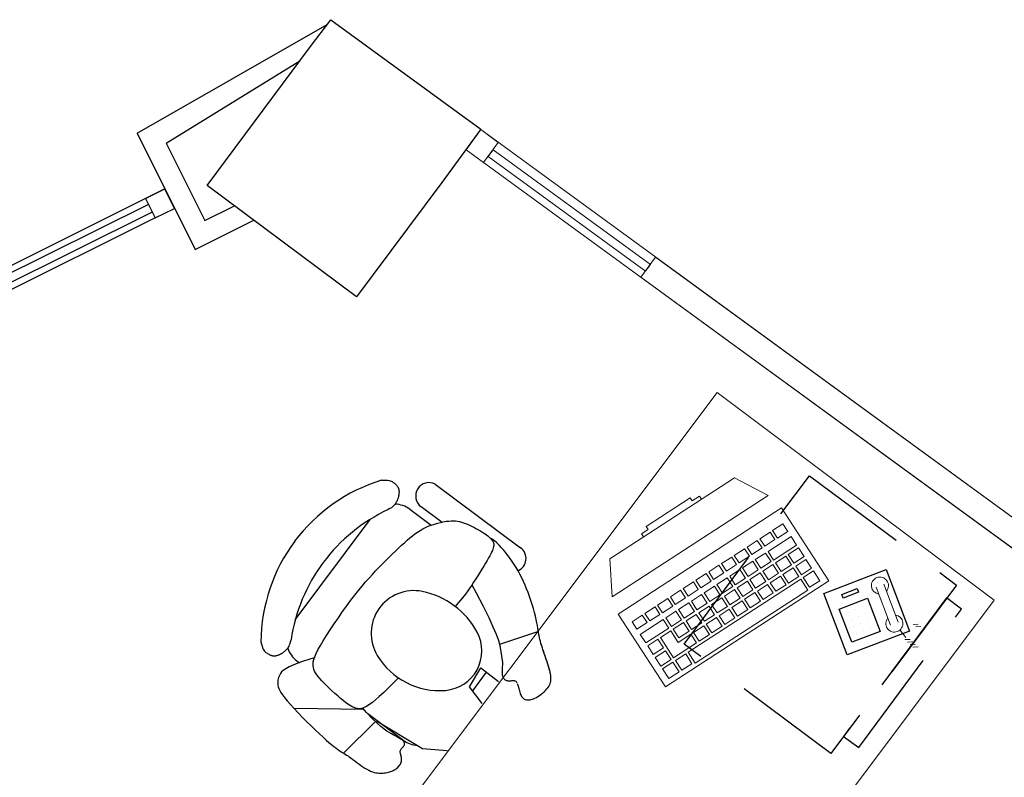
# Model space of a CAD drawing. Units: centimetres. Extents: x -34096 to -29726, y 18163 to 20621.
# Drawn here: x -29850 to -29848, y 18271 to 18273 of the extents above; entities that cross this region are included whole.
import ezdxf

# ---------------------------------------------------------------- set-up
doc = ezdxf.new("R2010")
doc.units = ezdxf.units.CM
doc.header["$MEASUREMENT"] = 0
doc.linetypes.add('HIDDEN', pattern=[0.375, 0.25, -0.125])
for name, color, linetype in [('A0-Muri', 7, 'Continuous'), ('ARREDI--', 8, 'Continuous'), ('ARREDI-pl', 8, 'Continuous'), ('Layer5', 7, 'Continuous'), ('vetrata', 7, 'Continuous')]:
    doc.layers.add(name, color=color, linetype=linetype)

# ---------------------------------------------------------------- blocks, each defined once
blk = doc.blocks.new('RECTANG')
for p, q in [((1, 1), (0, 1)), ((0, 1), (0, 0)), ((1, 0), (1, 1)), ((0, 0), (1, 0))]:
    blk.add_line(p, q)
blk = doc.blocks.new('A$C22D42363')
at = {"layer": 'ARREDI--', "linetype": 'Continuous', "lineweight": 0}
for p, q in [((1.2023, 1.4934), (0.8248, 1.2482)), ((1.3117, 1.3251), (1.2023, 1.4934)), ((1.2055, 1.4566), (1.1819, 1.4413)), ((1.2168, 1.4392), (1.2055, 1.4566)), ((1.176, 1.4374), (1.1523, 1.4221)), ((1.1873, 1.42), (1.176, 1.4374)), ((1.1819, 1.4413), (1.1932, 1.4238)), ((1.1932, 1.4238), (1.2168, 1.4392)), ((1.1464, 1.4182), (1.1228, 1.4029)), ((1.1578, 1.4008), (1.1464, 1.4182)), ((1.1523, 1.4221), (1.1637, 1.4047)), ((1.1637, 1.4047), (1.1873, 1.42)), ((1.2244, 1.4275), (1.1713, 1.393)), ((1.2373, 1.4075), (1.2244, 1.4275)), ((1.1169, 1.3991), (1.0933, 1.3837)), ((1.1282, 1.3817), (1.1169, 1.3991)), ((1.1228, 1.4029), (1.1341, 1.3855)), ((1.1341, 1.3855), (1.1578, 1.4008)), ((1.1654, 1.3891), (1.1417, 1.3738)), ((1.1783, 1.3692), (1.1654, 1.3891)), ((1.1713, 1.393), (1.1842, 1.373)), ((1.1842, 1.373), (1.2373, 1.4075)), ((1.2417, 1.4009), (1.2181, 1.3855)), ((1.2546, 1.381), (1.2417, 1.4009)), ((1.0874, 1.3799), (1.0638, 1.3646)), ((1.0638, 1.3646), (1.0751, 1.3471)), ((1.0987, 1.3625), (1.0874, 1.3799)), ((1.0933, 1.3837), (1.1046, 1.3663)), ((1.1046, 1.3663), (1.1282, 1.3817)), ((1.1358, 1.37), (1.1122, 1.3546)), ((1.1488, 1.35), (1.1358, 1.37)), ((1.1417, 1.3738), (1.1547, 1.3539)), ((1.1547, 1.3539), (1.1783, 1.3692)), ((1.2121, 1.3817), (1.1885, 1.3664)), ((1.1885, 1.3664), (1.2015, 1.3464)), ((1.2251, 1.3618), (1.2121, 1.3817)), ((1.2181, 1.3855), (1.231, 1.3656)), ((1.231, 1.3656), (1.2546, 1.381)), ((1.2589, 1.3743), (1.2353, 1.3589)), ((1.2719, 1.3544), (1.2589, 1.3743)), ((1.0579, 1.3607), (1.0343, 1.3454)), ((1.0343, 1.3454), (1.0456, 1.328)), ((1.0456, 1.328), (1.0692, 1.3433)), ((1.0692, 1.3433), (1.0579, 1.3607)), ((1.0751, 1.3471), (1.0987, 1.3625)), ((1.1063, 1.3508), (1.0827, 1.3354)), ((1.1193, 1.3309), (1.1063, 1.3508)), ((1.1122, 1.3546), (1.1252, 1.3347)), ((1.1252, 1.3347), (1.1488, 1.35)), ((1.1531, 1.3434), (1.1295, 1.328)), ((1.1661, 1.3234), (1.1531, 1.3434)), ((1.1826, 1.3625), (1.159, 1.3472)), ((1.159, 1.3472), (1.172, 1.3273)), ((1.172, 1.3273), (1.1956, 1.3426)), ((1.1956, 1.3426), (1.1826, 1.3625)), ((1.2015, 1.3464), (1.2251, 1.3618)), ((1.2294, 1.3551), (1.2058, 1.3398)), ((1.2424, 1.3352), (1.2294, 1.3551)), ((1.2353, 1.3589), (1.2483, 1.339)), ((1.2483, 1.339), (1.2719, 1.3544)), ((1.2762, 1.3477), (1.2526, 1.3323)), ((1.2908, 1.3252), (1.2762, 1.3477)), ((0.9342, 1.0799), (1.3117, 1.3251)), ((0.9989, 1.3224), (0.9752, 1.307)), ((1.2467, 1.3285), (0.987, 1.1598)), ((1.0102, 1.305), (0.9989, 1.3224)), ((1.0284, 1.3415), (1.0048, 1.3262)), ((1.0048, 1.3262), (1.0161, 1.3088)), ((1.0161, 1.3088), (1.0397, 1.3241)), ((1.0397, 1.3241), (1.0284, 1.3415)), ((1.0768, 1.3316), (1.0532, 1.3163)), ((1.0897, 1.3117), (1.0768, 1.3316)), ((1.0827, 1.3354), (1.0957, 1.3155)), ((1.0957, 1.3155), (1.1193, 1.3309)), ((1.1236, 1.3242), (1.1, 1.3088)), ((1.1365, 1.3043), (1.1236, 1.3242)), ((1.1295, 1.328), (1.1424, 1.3081)), ((1.1424, 1.3081), (1.1661, 1.3234)), ((1.1999, 1.3359), (1.1763, 1.3206)), ((1.1763, 1.3206), (1.1892, 1.3007)), ((1.2129, 1.316), (1.1999, 1.3359)), ((1.2058, 1.3398), (1.2188, 1.3198)), ((1.2188, 1.3198), (1.2424, 1.3352)), ((1.2629, 1.3035), (1.2467, 1.3285)), ((1.2526, 1.3323), (1.2672, 1.3099)), ((1.2672, 1.3099), (1.2908, 1.3252)), ((0.9693, 1.3032), (0.9457, 1.2879)), ((0.9807, 1.2858), (0.9693, 1.3032)), ((0.9752, 1.307), (0.9866, 1.2896)), ((0.9866, 1.2896), (1.0102, 1.305)), ((1.0032, 1.1348), (1.2629, 1.3035)), ((1.0473, 1.3124), (1.0237, 1.2971)), ((1.0237, 1.2971), (1.0366, 1.2772)), ((1.0602, 1.2925), (1.0473, 1.3124)), ((1.0532, 1.3163), (1.0661, 1.2963)), ((1.0661, 1.2963), (1.0897, 1.3117)), ((1.0941, 1.305), (1.0705, 1.2897)), ((1.107, 1.2851), (1.0941, 1.305)), ((1.1, 1.3088), (1.1129, 1.2889)), ((1.1129, 1.2889), (1.1365, 1.3043)), ((1.1409, 1.2976), (1.1173, 1.2822)), ((1.1538, 1.2777), (1.1409, 1.2976)), ((1.1704, 1.3168), (1.1468, 1.3014)), ((1.1468, 1.3014), (1.1597, 1.2815)), ((1.1597, 1.2815), (1.1833, 1.2968)), ((1.1833, 1.2968), (1.1704, 1.3168)), ((1.1892, 1.3007), (1.2129, 1.316)), ((1.4209, 1.3105), (1.4542, 1.2228)), ((1.4384, 1.3171), (1.4717, 1.2295)), ((0.9398, 1.284), (0.9162, 1.2687)), ((0.9511, 1.2666), (0.9398, 1.284)), ((0.9457, 1.2879), (0.957, 1.2704)), ((0.957, 1.2704), (0.9807, 1.2858)), ((0.9883, 1.2741), (0.9646, 1.2587)), ((1.0012, 1.2542), (0.9883, 1.2741)), ((1.0178, 1.2933), (0.9942, 1.2779)), ((0.9942, 1.2779), (1.0071, 1.258)), ((1.0307, 1.2733), (1.0178, 1.2933)), ((1.0366, 1.2772), (1.0602, 1.2925)), ((1.0646, 1.2858), (1.041, 1.2705)), ((1.0775, 1.2659), (1.0646, 1.2858)), ((1.0705, 1.2897), (1.0834, 1.2697)), ((1.0834, 1.2697), (1.107, 1.2851)), ((1.1114, 1.2784), (1.0877, 1.2631)), ((1.1243, 1.2585), (1.1114, 1.2784)), ((1.1173, 1.2822), (1.1302, 1.2623)), ((1.1302, 1.2623), (1.1538, 1.2777)), ((0.9103, 1.2649), (0.8867, 1.2495)), ((0.9216, 1.2474), (0.9103, 1.2649)), ((0.9162, 1.2687), (0.9275, 1.2513)), ((0.9275, 1.2513), (0.9511, 1.2666)), ((0.9587, 1.2549), (0.9351, 1.2396)), ((0.9717, 1.235), (0.9587, 1.2549)), ((0.9646, 1.2587), (0.9776, 1.2388)), ((0.9776, 1.2388), (1.0012, 1.2542)), ((1.0071, 1.258), (1.0307, 1.2733)), ((1.035, 1.2667), (1.0114, 1.2513)), ((1.0114, 1.2513), (1.0244, 1.2314)), ((1.048, 1.2467), (1.035, 1.2667)), ((1.041, 1.2705), (1.0539, 1.2506)), ((1.0539, 1.2506), (1.0775, 1.2659)), ((1.0818, 1.2592), (1.0582, 1.2439)), ((1.0948, 1.2393), (1.0818, 1.2592)), ((1.0877, 1.2631), (1.1007, 1.2431)), ((1.1007, 1.2431), (1.1243, 1.2585)), ((1.357, 1.2522), (1.357, 1.2522)), ((1.3734, 1.2585), (1.3734, 1.2585)), ((1.3898, 1.2647), (1.3898, 1.2647)), ((0.9342, 1.0799), (0.8248, 1.2482)), ((0.8808, 1.2457), (0.8572, 1.2303)), ((0.8572, 1.2303), (0.8685, 1.2129)), ((0.8685, 1.2129), (0.8921, 1.2283)), ((0.9292, 1.2357), (0.8761, 1.2012)), ((0.8921, 1.2283), (0.8808, 1.2457)), ((0.8867, 1.2495), (0.898, 1.2321)), ((0.898, 1.2321), (0.9216, 1.2474)), ((0.9422, 1.2158), (0.9292, 1.2357)), ((0.9351, 1.2396), (0.9481, 1.2196)), ((0.9481, 1.2196), (0.9717, 1.235)), ((0.976, 1.2283), (0.9524, 1.213)), ((0.989, 1.2084), (0.976, 1.2283)), ((1.0055, 1.2475), (0.9819, 1.2321)), ((0.9819, 1.2321), (0.9949, 1.2122)), ((1.0185, 1.2276), (1.0055, 1.2475)), ((1.0244, 1.2314), (1.048, 1.2467)), ((1.0523, 1.2401), (1.0287, 1.2247)), ((1.0653, 1.2201), (1.0523, 1.2401)), ((1.0582, 1.2439), (1.0712, 1.224)), ((1.0712, 1.224), (1.0948, 1.2393)), ((1.3632, 1.2358), (1.3632, 1.2358)), ((1.3797, 1.242), (1.3797, 1.242)), ((1.3961, 1.2483), (1.3961, 1.2483)), ((1.4023, 1.2319), (1.4023, 1.2319)), ((0.889, 1.1813), (0.9422, 1.2158)), ((0.9465, 1.2091), (0.9229, 1.1938)), ((0.9638, 1.1825), (0.9465, 1.2091)), ((0.9524, 1.213), (0.9653, 1.193)), ((0.9653, 1.193), (0.989, 1.2084)), ((0.9949, 1.2122), (1.0185, 1.2276)), ((1.0228, 1.2209), (0.9992, 1.2056)), ((0.9992, 1.2056), (1.0121, 1.1856)), ((1.0358, 1.201), (1.0228, 1.2209)), ((1.0287, 1.2247), (1.0417, 1.2048)), ((1.0417, 1.2048), (1.0653, 1.2201)), ((1.3695, 1.2193), (1.3695, 1.2193)), ((1.3859, 1.2256), (1.3859, 1.2256)), ((1.3922, 1.2092), (1.3922, 1.2092)), ((1.4086, 1.2154), (1.4086, 1.2154)), ((1.4757, 1.2114), (1.4896, 1.1939)), ((1.5062, 1.2242), (1.518, 1.2247)), ((1.5123, 1.2186), (1.5242, 1.2191)), ((0.8761, 1.2012), (0.889, 1.1813)), ((0.917, 1.19), (0.8934, 1.1746)), ((0.9299, 1.17), (0.917, 1.19)), ((0.9229, 1.1938), (0.9531, 1.1473)), ((0.9933, 1.2017), (0.9638, 1.1825)), ((1.0062, 1.1818), (0.9933, 1.2017)), ((1.0121, 1.1856), (1.0358, 1.201)), ((1.3757, 1.2029), (1.3757, 1.2029)), ((1.4874, 1.189), (1.4993, 1.1895)), ((1.4936, 1.1834), (1.5055, 1.1838)), ((0.8934, 1.1746), (0.9063, 1.1547)), ((0.9063, 1.1547), (0.9299, 1.17)), ((0.9343, 1.1634), (0.9106, 1.148)), ((0.9472, 1.1434), (0.9343, 1.1634)), ((0.9531, 1.1473), (1.0062, 1.1818)), ((0.987, 1.1598), (1.0032, 1.1348)), ((1.4998, 1.1777), (1.5116, 1.1782)), ((1.506, 1.172), (1.5178, 1.1725)), ((0.9106, 1.148), (0.9236, 1.1281)), ((0.9236, 1.1281), (0.9472, 1.1434)), ((0.9811, 1.1559), (0.9574, 1.1406)), ((0.9574, 1.1406), (0.972, 1.1182)), ((0.9956, 1.1335), (0.9811, 1.1559)), ((0.9515, 1.1368), (0.9279, 1.1214)), ((0.9279, 1.1214), (0.9425, 1.099)), ((0.9425, 1.099), (0.9661, 1.1143)), ((0.9661, 1.1143), (0.9515, 1.1368)), ((0.972, 1.1182), (0.9956, 1.1335))]:
    blk.add_line(p, q, dxfattribs=at)
blk.add_lwpolyline([(0.734, 0), (1.6938, 1.2802), (1.0537, 1.7601), (0.0939, 0.4799)], close=True, dxfattribs=at)
for points in [[(1.0941, 1.563), (0.8057, 1.3757)], [(1.0941, 1.563), (1.1718, 1.5224), (0.8112, 1.2881)], [(0.8057, 1.3757), (0.8112, 1.2881), (1.1718, 1.5224)], [(0.9917, 1.5166), (0.8897, 1.4504), (0.8943, 1.4432)], [(0.9963, 1.5095), (0.9917, 1.5166)]]:
    blk.add_lwpolyline(points, dxfattribs=at)
at = {"layer": 'ARREDI--', "linetype": 'Continuous', "lineweight": 0, "elevation": -0.8664}
for points in [[(1.0129, 1.5203), (0.9963, 1.5095)], [(1.0175, 1.5132), (1.0129, 1.5203)], [(0.8943, 1.4432), (0.8793, 1.4335), (0.8839, 1.4265)]]:
    blk.add_lwpolyline(points, dxfattribs=at)
at = {"layer": 'ARREDI--', "linetype": 'Continuous', "lineweight": 0}
for centre, start, end in [((1.4296, 1.3138), 319.3264, 262.3435), ((1.463, 1.2262), 139.3264, 82.3435)]:
    blk.add_arc(centre, 0.0197, start, end, dxfattribs=at)
at = {"layer": 'ARREDI-pl'}
for p, q in [((0.2782, 1.5573), (0.2839, 1.5576)), ((0.2839, 1.5576), (0.2887, 1.5576)), ((0.2887, 1.5576), (0.2927, 1.5573)), ((0.2927, 1.5573), (0.296, 1.5568)), ((0.296, 1.5568), (0.2988, 1.556)), ((0.2988, 1.556), (0.3012, 1.5551)), ((0.3012, 1.5551), (0.3032, 1.5541)), ((0.3032, 1.5541), (0.305, 1.553)), ((0.305, 1.553), (0.3066, 1.5518)), ((0.3066, 1.5518), (0.3081, 1.5507)), ((0.3081, 1.5507), (0.3096, 1.5495)), ((0.3096, 1.5495), (0.3108, 1.5483)), ((0.3108, 1.5483), (0.312, 1.5471)), ((0.312, 1.5471), (0.3131, 1.5459)), ((0.4027, 1.5483), (0.5999, 1.4014)), ((0.3131, 1.5459), (0.314, 1.5448)), ((0.314, 1.5448), (0.3149, 1.5437)), ((0.3149, 1.5437), (0.3156, 1.5426)), ((0.3156, 1.5426), (0.3163, 1.5416)), ((0.3163, 1.5416), (0.3168, 1.5405)), ((0.3168, 1.5405), (0.3173, 1.5395)), ((0.3173, 1.5395), (0.3177, 1.5386)), ((0.3177, 1.5386), (0.318, 1.5376)), ((0.318, 1.5376), (0.3183, 1.5366)), ((0.3183, 1.5366), (0.3185, 1.5357)), ((0.3186, 1.5241), (0.3184, 1.5229)), ((0.3185, 1.5357), (0.3186, 1.5347)), ((0.3186, 1.5347), (0.3188, 1.5337)), ((0.3187, 1.5253), (0.3186, 1.5241)), ((0.3188, 1.5264), (0.3187, 1.5253)), ((0.3188, 1.5337), (0.3189, 1.5327)), ((0.3189, 1.5275), (0.3188, 1.5264)), ((0.3189, 1.5327), (0.319, 1.5317)), ((0.319, 1.5286), (0.3189, 1.5275)), ((0.319, 1.5317), (0.319, 1.5307)), ((0.319, 1.5307), (0.319, 1.5296)), ((0.319, 1.5296), (0.319, 1.5286)), ((0.3096, 1.5014), (0.3082, 1.4997)), ((0.3108, 1.5032), (0.3096, 1.5014)), ((0.3119, 1.5049), (0.3108, 1.5032)), ((0.3128, 1.5066), (0.3119, 1.5049)), ((0.3137, 1.5082), (0.3128, 1.5066)), ((0.3144, 1.5099), (0.3137, 1.5082)), ((0.3151, 1.5115), (0.3144, 1.5099)), ((0.3158, 1.5131), (0.3151, 1.5115)), ((0.3163, 1.5147), (0.3158, 1.5131)), ((0.3168, 1.5162), (0.3163, 1.5147)), ((0.3172, 1.5177), (0.3168, 1.5162)), ((0.3176, 1.5191), (0.3172, 1.5177)), ((0.3179, 1.5204), (0.3176, 1.5191)), ((0.3182, 1.5217), (0.3179, 1.5204)), ((0.3184, 1.5229), (0.3182, 1.5217)), ((0.2979, 1.4917), (0.2938, 1.4893)), ((0.3013, 1.4938), (0.2979, 1.4917)), ((0.3041, 1.4959), (0.3013, 1.4938)), ((0.3063, 1.4978), (0.3041, 1.4959)), ((0.3082, 1.4997), (0.3063, 1.4978)), ((0.3439, 1.4902), (0.3931, 1.4536)), ((0.419, 1.4593), (0.3699, 1.4959)), ((0.0794, 1.235), (0.2521, 1.4667)), ((0.3936, 1.4538), (0.4006, 1.4561)), ((0.4006, 1.4561), (0.4076, 1.4582)), ((0.4076, 1.4582), (0.4145, 1.4599)), ((0.4145, 1.4599), (0.4212, 1.4613)), ((0.4212, 1.4613), (0.4277, 1.4624)), ((0.4277, 1.4624), (0.4338, 1.4631)), ((0.4338, 1.4631), (0.4394, 1.4635)), ((0.4394, 1.4635), (0.4446, 1.4635)), ((0.4446, 1.4635), (0.4495, 1.4632)), ((0.4495, 1.4632), (0.4541, 1.4626)), ((0.4541, 1.4626), (0.4586, 1.4617)), ((0.4586, 1.4617), (0.4631, 1.4605)), ((0.4631, 1.4605), (0.4676, 1.4591)), ((0.4676, 1.4591), (0.4722, 1.4574)), ((0.4722, 1.4574), (0.4769, 1.4555)), ((0.4769, 1.4555), (0.4818, 1.4533)), ((0.35, 1.4289), (0.3559, 1.4334)), ((0.3559, 1.4334), (0.3617, 1.4376)), ((0.3617, 1.4376), (0.3677, 1.4414)), ((0.3677, 1.4414), (0.3737, 1.4449)), ((0.3737, 1.4449), (0.3801, 1.4482)), ((0.3801, 1.4482), (0.3867, 1.4511)), ((0.3867, 1.4511), (0.3936, 1.4538)), ((0.4818, 1.4533), (0.4868, 1.451)), ((0.4868, 1.451), (0.4917, 1.4486)), ((0.4917, 1.4486), (0.4966, 1.4461)), ((0.4966, 1.4461), (0.5014, 1.4435)), ((0.5014, 1.4435), (0.5059, 1.4409)), ((0.5059, 1.4409), (0.5102, 1.4383)), ((0.5102, 1.4383), (0.5142, 1.4358)), ((0.5142, 1.4358), (0.5178, 1.4334)), ((0.5178, 1.4334), (0.5211, 1.431)), ((0.3249, 1.4069), (0.3316, 1.413)), ((0.3316, 1.413), (0.338, 1.4187)), ((0.338, 1.4187), (0.3441, 1.424)), ((0.3441, 1.424), (0.35, 1.4289)), ((0.5211, 1.431), (0.5241, 1.4286)), ((0.5241, 1.4286), (0.5268, 1.4264)), ((0.5268, 1.4264), (0.5291, 1.4242)), ((0.5291, 1.4242), (0.5312, 1.4221)), ((0.5313, 1.4227), (0.5302, 1.4232)), ((0.5312, 1.4221), (0.533, 1.4201)), ((0.5388, 1.4181), (0.5313, 1.4227)), ((0.533, 1.4201), (0.5345, 1.4182)), ((0.5345, 1.4182), (0.5358, 1.4163)), ((0.5358, 1.4163), (0.5367, 1.4145)), ((0.5367, 1.4145), (0.5374, 1.4126)), ((0.5374, 1.4126), (0.5378, 1.4106)), ((0.5378, 1.4106), (0.538, 1.4086)), ((0.545, 1.4128), (0.5388, 1.4181)), ((0.5504, 1.4072), (0.545, 1.4128)), ((0.3033, 1.3863), (0.3107, 1.3935)), ((0.3107, 1.3935), (0.3179, 1.4003)), ((0.3179, 1.4003), (0.3249, 1.4069)), ((0.531, 1.3873), (0.5286, 1.3828)), ((0.533, 1.3914), (0.531, 1.3873)), ((0.5346, 1.3951), (0.533, 1.3914)), ((0.5359, 1.3983), (0.5346, 1.3951)), ((0.5368, 1.4013), (0.5359, 1.3983)), ((0.5375, 1.4039), (0.5368, 1.4013)), ((0.5379, 1.4063), (0.5375, 1.4039)), ((0.538, 1.4086), (0.5379, 1.4063)), ((0.5557, 1.4014), (0.5504, 1.4072)), ((0.5608, 1.3955), (0.5557, 1.4014)), ((0.5659, 1.3893), (0.5608, 1.3955)), ((0.5708, 1.383), (0.5659, 1.3893)), ((0.2804, 1.3635), (0.2881, 1.3713)), ((0.2881, 1.3713), (0.2957, 1.3789)), ((0.2957, 1.3789), (0.3033, 1.3863)), ((0.5188, 1.3656), (0.5146, 1.3588)), ((0.5225, 1.3719), (0.5188, 1.3656)), ((0.5258, 1.3777), (0.5225, 1.3719)), ((0.5286, 1.3828), (0.5258, 1.3777)), ((0.5757, 1.3765), (0.5708, 1.383)), ((0.5804, 1.3697), (0.5757, 1.3765)), ((0.585, 1.3627), (0.5804, 1.3697)), ((0.2574, 1.3396), (0.265, 1.3477)), ((0.265, 1.3477), (0.2727, 1.3557)), ((0.2727, 1.3557), (0.2804, 1.3635)), ((0.5056, 1.3442), (0.5009, 1.3367)), ((0.5102, 1.3516), (0.5056, 1.3442)), ((0.5146, 1.3588), (0.5102, 1.3516)), ((0.5895, 1.3554), (0.585, 1.3627)), ((0.5939, 1.3479), (0.5895, 1.3554)), ((0.5982, 1.3401), (0.5939, 1.3479)), ((0.2338, 1.3129), (0.2418, 1.3223)), ((0.2418, 1.3223), (0.2497, 1.3312)), ((0.2497, 1.3312), (0.2574, 1.3396)), ((0.4914, 1.3219), (0.4869, 1.315)), ((0.4961, 1.3292), (0.4914, 1.3219)), ((0.5009, 1.3367), (0.4961, 1.3292)), ((0.6024, 1.332), (0.5982, 1.3401)), ((0.6063, 1.3237), (0.6024, 1.332)), ((0.6102, 1.3152), (0.6063, 1.3237)), ((0.2168, 1.2919), (0.2255, 1.3028)), ((0.2255, 1.3028), (0.2338, 1.3129)), ((0.4778, 1.3016), (0.4722, 1.2942)), ((0.4825, 1.3084), (0.4778, 1.3016)), ((0.4869, 1.315), (0.4825, 1.3084)), ((0.4871, 1.3154), (0.4969, 1.2975)), ((0.4969, 1.2975), (0.5132, 1.2662)), ((0.6138, 1.3065), (0.6102, 1.3152)), ((0.6173, 1.2976), (0.6138, 1.3065)), ((0.6206, 1.2885), (0.6173, 1.2976)), ((0.1983, 1.2673), (0.2078, 1.2801)), ((0.2078, 1.2801), (0.2168, 1.2919)), ((0.4564, 1.2749), (0.4486, 1.2659)), ((0.4653, 1.2855), (0.4564, 1.2749)), ((0.4722, 1.2942), (0.4653, 1.2855)), ((0.6237, 1.2793), (0.6206, 1.2885)), ((0.6266, 1.27), (0.6237, 1.2793)), ((0.1789, 1.2398), (0.1886, 1.2538)), ((0.1886, 1.2538), (0.1983, 1.2673)), ((0.5132, 1.2662), (0.5261, 1.2402)), ((0.6293, 1.2609), (0.6266, 1.27)), ((0.6317, 1.252), (0.6293, 1.2609)), ((0.6339, 1.2435), (0.6317, 1.252)), ((0.1693, 1.2258), (0.1789, 1.2398)), ((0.5261, 1.2402), (0.5359, 1.2189)), ((0.6358, 1.2355), (0.6339, 1.2435)), ((0.6375, 1.2281), (0.6358, 1.2355)), ((0.6388, 1.2214), (0.6375, 1.2281)), ((0.1517, 1.1988), (0.1602, 1.212)), ((0.1602, 1.212), (0.1693, 1.2258)), ((0.5359, 1.2189), (0.5432, 1.2014)), ((0.6411, 1.2079), (0.5512, 1.1781)), ((0.6399, 1.2156), (0.6388, 1.2214)), ((0.6407, 1.2105), (0.6399, 1.2156)), ((0.6414, 1.206), (0.6407, 1.2105)), ((0.6421, 1.2018), (0.6414, 1.206)), ((0, 1.184), (0.0013, 1.1785)), ((0.0674, 1.18), (0.0685, 1.1839)), ((0.0685, 1.1839), (0.0696, 1.1885)), ((0.1374, 1.1752), (0.144, 1.1864)), ((0.144, 1.1864), (0.1517, 1.1988)), ((0.5432, 1.2014), (0.5484, 1.1871)), ((0.5484, 1.1871), (0.552, 1.1754)), ((0.6427, 1.1978), (0.6421, 1.2018)), ((0.6434, 1.1938), (0.6427, 1.1978)), ((0.6443, 1.1896), (0.6434, 1.1938)), ((0.6454, 1.1852), (0.6443, 1.1896)), ((0.6468, 1.1802), (0.6454, 1.1852)), ((0.0013, 1.1785), (0.0027, 1.1739)), ((0.0027, 1.1739), (0.0041, 1.1702)), ((0.0041, 1.1702), (0.0056, 1.1671)), ((0.0056, 1.1671), (0.0071, 1.1646)), ((0.0071, 1.1646), (0.0087, 1.1626)), ((0.0087, 1.1626), (0.0102, 1.161)), ((0.0102, 1.161), (0.0118, 1.1596)), ((0.0517, 1.1597), (0.0531, 1.1606)), ((0.0531, 1.1606), (0.0544, 1.1617)), ((0.0544, 1.1617), (0.0558, 1.1628)), ((0.0558, 1.1628), (0.0572, 1.164)), ((0.0572, 1.164), (0.0585, 1.1653)), ((0.0585, 1.1653), (0.0599, 1.1667)), ((0.0599, 1.1667), (0.0612, 1.1682)), ((0.0612, 1.1682), (0.0625, 1.1699)), ((0.0625, 1.1699), (0.0638, 1.1718)), ((0.0638, 1.1718), (0.0651, 1.1741)), ((0.0651, 1.1741), (0.0663, 1.1768)), ((0.0663, 1.1768), (0.0674, 1.18)), ((0.1277, 1.157), (0.1319, 1.1654)), ((0.1319, 1.1654), (0.1374, 1.1752)), ((0.552, 1.1754), (0.5579, 1.1363)), ((0.6485, 1.1749), (0.6468, 1.1802)), ((0.6493, 1.1721), (0.6477, 1.1775)), ((0.6503, 1.1692), (0.6485, 1.1749)), ((0.6512, 1.1665), (0.6493, 1.1721)), ((0.6523, 1.1634), (0.6503, 1.1692)), ((0.6531, 1.1606), (0.6512, 1.1665)), ((0.6544, 1.1574), (0.6523, 1.1634)), ((0.6552, 1.1547), (0.6531, 1.1606)), ((0.0118, 1.1596), (0.0134, 1.1584)), ((0.0134, 1.1584), (0.0149, 1.1572)), ((0.0149, 1.1572), (0.0165, 1.1562)), ((0.0165, 1.1562), (0.018, 1.1553)), ((0.018, 1.1553), (0.0194, 1.1545)), ((0.0194, 1.1545), (0.0209, 1.1538)), ((0.0209, 1.1538), (0.0222, 1.1533)), ((0.0222, 1.1533), (0.0235, 1.1528)), ((0.0235, 1.1528), (0.0248, 1.1524)), ((0.0248, 1.1524), (0.026, 1.1521)), ((0.026, 1.1521), (0.0271, 1.1518)), ((0.0271, 1.1518), (0.0282, 1.1517)), ((0.0282, 1.1517), (0.0292, 1.1516)), ((0.0292, 1.1516), (0.0303, 1.1515)), ((0.0303, 1.1515), (0.0313, 1.1515)), ((0.0313, 1.1515), (0.0322, 1.1516)), ((0.0322, 1.1516), (0.0332, 1.1517)), ((0.0332, 1.1517), (0.0342, 1.1519)), ((0.0342, 1.1519), (0.0352, 1.1521)), ((0.0352, 1.1521), (0.0362, 1.1523)), ((0.0362, 1.1523), (0.0372, 1.1525)), ((0.0372, 1.1525), (0.0382, 1.1528)), ((0.0382, 1.1528), (0.0392, 1.1532)), ((0.0392, 1.1532), (0.0402, 1.1535)), ((0.0402, 1.1535), (0.0412, 1.1539)), ((0.0412, 1.1539), (0.0423, 1.1543)), ((0.0423, 1.1543), (0.0433, 1.1548)), ((0.0433, 1.1548), (0.0444, 1.1553)), ((0.0444, 1.1553), (0.0455, 1.1559)), ((0.0455, 1.1559), (0.0467, 1.1565)), ((0.0467, 1.1565), (0.0479, 1.1572)), ((0.0479, 1.1572), (0.0491, 1.1579)), ((0.0491, 1.1579), (0.0504, 1.1588)), ((0.0504, 1.1588), (0.0517, 1.1597)), ((0.0939, 1.1374), (0.0776, 1.1314)), ((0.0831, 1.1402), (0.0892, 1.1357)), ((0.1153, 1.1444), (0.0939, 1.1374)), ((0.1235, 1.1468), (0.1153, 1.1444)), ((0.1204, 1.133), (0.121, 1.1379)), ((0.121, 1.1379), (0.1223, 1.1434)), ((0.1223, 1.1434), (0.1245, 1.1497)), ((0.1245, 1.1497), (0.1277, 1.157)), ((0.6564, 1.1515), (0.6544, 1.1574)), ((0.6572, 1.1488), (0.6552, 1.1547)), ((0.6584, 1.1457), (0.6564, 1.1515)), ((0.6592, 1.143), (0.6572, 1.1488)), ((0.6603, 1.1401), (0.6584, 1.1457)), ((0.6611, 1.1374), (0.6592, 1.143)), ((0.662, 1.1348), (0.6603, 1.1401)), ((0.6629, 1.1321), (0.6611, 1.1374)), ((0.048, 1.1143), (0.0456, 1.111)), ((0.0517, 1.1178), (0.048, 1.1143)), ((0.0573, 1.1218), (0.0517, 1.1178)), ((0.0656, 1.1263), (0.0573, 1.1218)), ((0.0776, 1.1314), (0.0656, 1.1263)), ((0.1205, 1.1286), (0.1204, 1.133)), ((0.1212, 1.1244), (0.1205, 1.1286)), ((0.1224, 1.1204), (0.1212, 1.1244)), ((0.1241, 1.1163), (0.1224, 1.1204)), ((0.1263, 1.1123), (0.1241, 1.1163)), ((0.557, 1.1186), (0.5569, 1.1153)), ((0.5569, 1.1153), (0.5569, 1.1123)), ((0.5573, 1.1223), (0.557, 1.1186)), ((0.5576, 1.1264), (0.5573, 1.1223)), ((0.5578, 1.131), (0.5576, 1.1264)), ((0.5579, 1.1363), (0.5578, 1.131)), ((0.6636, 1.1299), (0.662, 1.1348)), ((0.6644, 1.1271), (0.6629, 1.1321)), ((0.6649, 1.1252), (0.6636, 1.1299)), ((0.6658, 1.1224), (0.6644, 1.1271)), ((0.6661, 1.1208), (0.6649, 1.1252)), ((0.667, 1.118), (0.6658, 1.1224)), ((0.6671, 1.1166), (0.6661, 1.1208)), ((0.6679, 1.1138), (0.667, 1.118)), ((0.039, 1.0926), (0.0389, 1.0896)), ((0.0394, 1.0956), (0.039, 1.0926)), ((0.04, 1.0986), (0.0394, 1.0956)), ((0.0409, 1.1016), (0.04, 1.0986)), ((0.0421, 1.1047), (0.0409, 1.1016)), ((0.0437, 1.1078), (0.0421, 1.1047)), ((0.0456, 1.111), (0.0437, 1.1078)), ((0.129, 1.1081), (0.1263, 1.1123)), ((0.1323, 1.1037), (0.129, 1.1081)), ((0.1362, 1.0991), (0.1323, 1.1037)), ((0.1406, 1.0942), (0.1362, 1.0991)), ((0.1457, 1.0889), (0.1406, 1.0942)), ((0.3101, 1.0932), (0.2958, 1.0787)), ((0.3175, 1.1008), (0.3101, 1.0932)), ((0.4892, 1.0704), (0.5213, 1.1136)), ((0.5569, 1.1123), (0.5571, 1.1095)), ((0.5571, 1.1095), (0.5575, 1.1071)), ((0.5575, 1.1071), (0.558, 1.1049)), ((0.558, 1.1049), (0.5587, 1.1029)), ((0.5587, 1.1029), (0.5595, 1.1012)), ((0.5595, 1.1012), (0.5605, 1.0997)), ((0.5605, 1.0997), (0.5616, 1.0984)), ((0.5616, 1.0984), (0.5629, 1.0973)), ((0.5629, 1.0973), (0.5643, 1.0963)), ((0.5643, 1.0963), (0.5657, 1.0956)), ((0.5657, 1.0956), (0.5673, 1.095)), ((0.5673, 1.095), (0.569, 1.0945)), ((0.569, 1.0945), (0.5707, 1.0942)), ((0.5707, 1.0942), (0.5725, 1.0941)), ((0.5725, 1.0941), (0.5743, 1.094)), ((0.5743, 1.094), (0.5762, 1.0941)), ((0.5762, 1.0941), (0.578, 1.0942)), ((0.578, 1.0942), (0.5798, 1.0943)), ((0.5798, 1.0943), (0.5815, 1.0944)), ((0.5815, 1.0944), (0.5832, 1.0944)), ((0.5832, 1.0944), (0.5847, 1.0943)), ((0.5847, 1.0943), (0.5862, 1.094)), ((0.5862, 1.094), (0.5874, 1.0936)), ((0.5874, 1.0936), (0.5886, 1.093)), ((0.5886, 1.093), (0.5896, 1.0921)), ((0.5896, 1.0921), (0.5905, 1.091)), ((0.6687, 1.1099), (0.6679, 1.1138)), ((0.6685, 1.1089), (0.6679, 1.1126)), ((0.6693, 1.1061), (0.6687, 1.1099)), ((0.6688, 1.0897), (0.6694, 1.0928)), ((0.6697, 1.1026), (0.6693, 1.1061)), ((0.6694, 1.0928), (0.6698, 1.0959)), ((0.6698, 1.0992), (0.6697, 1.1026)), ((0.6698, 1.0959), (0.6698, 1.0992)), ((0.0389, 1.0896), (0.0391, 1.0865)), ((0.0391, 1.0865), (0.0395, 1.0833)), ((0.0395, 1.0833), (0.0402, 1.0799)), ((0.0402, 1.0799), (0.0415, 1.0762)), ((0.0415, 1.0762), (0.0434, 1.0719)), ((0.0434, 1.0719), (0.0462, 1.0671)), ((0.1515, 1.0832), (0.1457, 1.0889)), ((0.1576, 1.0772), (0.1515, 1.0832)), ((0.1642, 1.0711), (0.1576, 1.0772)), ((0.1708, 1.065), (0.1642, 1.0711)), ((0.2958, 1.0787), (0.2837, 1.0669)), ((0.5905, 1.091), (0.5914, 1.0896)), ((0.5922, 1.088), (0.5929, 1.0861)), ((0.5929, 1.0861), (0.5936, 1.084)), ((0.5936, 1.084), (0.5943, 1.0816)), ((0.5937, 1.0834), (0.5944, 1.0813)), ((0.5943, 1.0816), (0.5949, 1.0789)), ((0.5944, 1.0813), (0.5951, 1.0788)), ((0.5949, 1.0789), (0.5956, 1.0761)), ((0.5951, 1.0788), (0.5958, 1.0762)), ((0.5956, 1.0761), (0.5964, 1.0733)), ((0.5958, 1.0762), (0.5965, 1.0734)), ((0.5964, 1.0733), (0.5972, 1.0704)), ((0.5965, 1.0734), (0.5972, 1.0705)), ((0.5972, 1.0705), (0.598, 1.0677)), ((0.5972, 1.0704), (0.5981, 1.0676)), ((0.6539, 1.0684), (0.6571, 1.0714)), ((0.6571, 1.0714), (0.66, 1.0745)), ((0.66, 1.0745), (0.6626, 1.0776)), ((0.6626, 1.0776), (0.6647, 1.0807)), ((0.6647, 1.0807), (0.6665, 1.0837)), ((0.6665, 1.0837), (0.6678, 1.0867)), ((0.6678, 1.0867), (0.6688, 1.0897)), ((0.0462, 1.0671), (0.0499, 1.0615)), ((0.0499, 1.0615), (0.0547, 1.0551)), ((0.0547, 1.0551), (0.0608, 1.0476)), ((0.0608, 1.0476), (0.0683, 1.0391)), ((0.1775, 1.059), (0.1708, 1.065)), ((0.1839, 1.0534), (0.1775, 1.059)), ((0.19, 1.0484), (0.1839, 1.0534)), ((0.1956, 1.0439), (0.19, 1.0484)), ((0.2649, 1.05), (0.2577, 1.0442)), ((0.2734, 1.0575), (0.2649, 1.05)), ((0.2837, 1.0669), (0.2734, 1.0575)), ((0.5981, 1.0676), (0.599, 1.065)), ((0.5989, 1.0649), (0.5999, 1.0623)), ((0.5999, 1.0623), (0.601, 1.0599)), ((0.601, 1.0599), (0.6022, 1.0577)), ((0.6022, 1.0577), (0.6035, 1.0559)), ((0.6035, 1.0559), (0.605, 1.0543)), ((0.605, 1.0543), (0.6066, 1.053)), ((0.6066, 1.053), (0.6083, 1.0519)), ((0.6083, 1.0519), (0.6102, 1.0511)), ((0.6102, 1.0511), (0.6122, 1.0505)), ((0.6122, 1.0505), (0.6143, 1.0501)), ((0.6143, 1.0501), (0.6165, 1.0499)), ((0.6165, 1.0499), (0.6188, 1.0499)), ((0.6188, 1.0499), (0.6213, 1.0501)), ((0.6213, 1.0501), (0.624, 1.0506)), ((0.624, 1.0506), (0.6268, 1.0514)), ((0.6268, 1.0514), (0.6297, 1.0524)), ((0.6297, 1.0524), (0.6329, 1.0538)), ((0.6329, 1.0538), (0.6362, 1.0555)), ((0.6362, 1.0555), (0.6396, 1.0576)), ((0.6396, 1.0576), (0.6432, 1.06)), ((0.6432, 1.06), (0.6469, 1.0626)), ((0.6469, 1.0626), (0.6504, 1.0654)), ((0.6504, 1.0654), (0.6539, 1.0684)), ((0.0683, 1.0391), (0.0769, 1.0297)), ((0.2381, 1.0278), (0.0765, 1.0302)), ((0.0769, 1.0297), (0.0864, 1.0198)), ((0.2006, 1.0402), (0.1956, 1.0439)), ((0.205, 1.0373), (0.2006, 1.0402)), ((0.2088, 1.035), (0.205, 1.0373)), ((0.2122, 1.0332), (0.2088, 1.035)), ((0.2152, 1.0319), (0.2122, 1.0332)), ((0.218, 1.0309), (0.2152, 1.0319)), ((0.2204, 1.0303), (0.218, 1.0309)), ((0.2228, 1.0298), (0.2204, 1.0303)), ((0.225, 1.0294), (0.2228, 1.0298)), ((0.2273, 1.0292), (0.225, 1.0294)), ((0.2297, 1.0293), (0.2273, 1.0292)), ((0.2323, 1.0297), (0.2297, 1.0293)), ((0.2315, 1.0296), (0.2339, 1.0278)), ((0.2352, 1.0306), (0.2323, 1.0297)), ((0.2385, 1.0319), (0.2352, 1.0306)), ((0.2441, 1.0211), (0.2355, 1.0307)), ((0.2423, 1.0338), (0.2385, 1.0319)), ((0.2466, 1.0364), (0.2423, 1.0338)), ((0.2517, 1.0398), (0.2466, 1.0364)), ((0.2577, 1.0442), (0.2517, 1.0398)), ((0.0864, 1.0198), (0.0963, 1.0095)), ((0.0963, 1.0095), (0.1065, 0.9992)), ((0.2573, 1.007), (0.2441, 1.0211)), ((0.2467, 1.0183), (0.3298, 0.9563)), ((0.2683, 0.9962), (0.2573, 1.007)), ((0.1065, 0.9992), (0.1166, 0.9892)), ((0.1166, 0.9892), (0.1263, 0.9798)), ((0.1263, 0.9798), (0.1354, 0.9712)), ((0.1906, 0.927), (0.2645, 0.9999)), ((0.2774, 0.9881), (0.2683, 0.9962)), ((0.2848, 0.9822), (0.2774, 0.9881)), ((0.2911, 0.9778), (0.2848, 0.9822)), ((0.1354, 0.9712), (0.1435, 0.9636)), ((0.1435, 0.9636), (0.1508, 0.9571)), ((0.1508, 0.9571), (0.1572, 0.9515)), ((0.2965, 0.9744), (0.2911, 0.9778)), ((0.3013, 0.9716), (0.2965, 0.9744)), ((0.3058, 0.9691), (0.3013, 0.9716)), ((0.3098, 0.9669), (0.3058, 0.9691)), ((0.3133, 0.965), (0.3098, 0.9669)), ((0.3166, 0.9633), (0.3133, 0.965)), ((0.3194, 0.9617), (0.3166, 0.9633)), ((0.322, 0.9602), (0.3194, 0.9617)), ((0.3242, 0.9587), (0.322, 0.9602)), ((0.3262, 0.9572), (0.3242, 0.9587)), ((0.3279, 0.9557), (0.3262, 0.9572)), ((0.3293, 0.9542), (0.3279, 0.9557)), ((0.1572, 0.9515), (0.163, 0.9466)), ((0.163, 0.9466), (0.1681, 0.9425)), ((0.1681, 0.9425), (0.1728, 0.939)), ((0.1728, 0.939), (0.1769, 0.9359)), ((0.1769, 0.9359), (0.1808, 0.9332)), ((0.1808, 0.9332), (0.1844, 0.9309)), ((0.322, 0.9314), (0.3222, 0.9327)), ((0.3222, 0.9327), (0.3226, 0.9339)), ((0.3226, 0.9339), (0.3231, 0.9351)), ((0.3231, 0.9351), (0.3238, 0.9362)), ((0.3238, 0.9362), (0.3246, 0.9373)), ((0.3246, 0.9373), (0.3254, 0.9383)), ((0.3254, 0.9383), (0.3264, 0.9393)), ((0.3264, 0.9393), (0.3275, 0.9404)), ((0.3275, 0.9404), (0.3285, 0.9414)), ((0.3285, 0.9414), (0.3295, 0.9425)), ((0.3304, 0.9527), (0.3293, 0.9542)), ((0.3295, 0.9425), (0.3302, 0.9437)), ((0.3302, 0.9437), (0.3311, 0.9447)), ((0.3312, 0.9513), (0.3304, 0.9527)), ((0.3311, 0.9447), (0.3317, 0.9459)), ((0.3318, 0.9498), (0.3312, 0.9513)), ((0.3317, 0.9459), (0.332, 0.9471)), ((0.332, 0.9484), (0.3318, 0.9498)), ((0.332, 0.9471), (0.332, 0.9484)), ((0.1844, 0.9309), (0.1878, 0.9287)), ((0.1878, 0.9287), (0.1912, 0.9266)), ((0.1912, 0.9266), (0.1944, 0.9246)), ((0.1944, 0.9246), (0.1978, 0.9225)), ((0.1978, 0.9225), (0.2012, 0.9203)), ((0.2012, 0.9203), (0.2048, 0.9179)), ((0.2048, 0.9179), (0.2086, 0.9153)), ((0.2086, 0.9153), (0.2127, 0.9123)), ((0.2127, 0.9123), (0.217, 0.909)), ((0.3219, 0.9299), (0.322, 0.9314)), ((0.322, 0.9284), (0.3219, 0.9299)), ((0.3223, 0.9267), (0.322, 0.9284)), ((0.3227, 0.9249), (0.3223, 0.9267)), ((0.3232, 0.923), (0.3227, 0.9249)), ((0.3237, 0.921), (0.3232, 0.923)), ((0.3241, 0.9189), (0.3237, 0.921)), ((0.3245, 0.9168), (0.3241, 0.9189)), ((0.3244, 0.908), (0.3248, 0.9102)), ((0.3248, 0.9146), (0.3245, 0.9168)), ((0.3249, 0.9124), (0.3248, 0.9146)), ((0.3248, 0.9102), (0.3249, 0.9124)), ((0.217, 0.909), (0.2216, 0.9056)), ((0.2216, 0.9056), (0.2262, 0.9021)), ((0.2262, 0.9021), (0.231, 0.8986)), ((0.231, 0.8986), (0.2357, 0.8953)), ((0.2357, 0.8953), (0.2404, 0.8922)), ((0.2404, 0.8922), (0.2449, 0.8895)), ((0.2449, 0.8895), (0.2493, 0.8872)), ((0.2493, 0.8872), (0.2535, 0.8852)), ((0.3052, 0.8867), (0.3076, 0.8879)), ((0.3076, 0.8879), (0.31, 0.8893)), ((0.31, 0.8893), (0.3122, 0.8907)), ((0.3122, 0.8907), (0.3142, 0.8923)), ((0.3142, 0.8923), (0.3162, 0.8939)), ((0.3162, 0.8939), (0.3179, 0.8957)), ((0.3179, 0.8957), (0.3195, 0.8975)), ((0.3195, 0.8975), (0.3209, 0.8995)), ((0.3209, 0.8995), (0.3221, 0.9015)), ((0.3221, 0.9015), (0.3231, 0.9037)), ((0.3231, 0.9037), (0.3238, 0.9058)), ((0.3238, 0.9058), (0.3244, 0.908)), ((0.2535, 0.8852), (0.2576, 0.8837)), ((0.2576, 0.8837), (0.2615, 0.8825)), ((0.2615, 0.8825), (0.2652, 0.8816)), ((0.2652, 0.8816), (0.2689, 0.881)), ((0.2689, 0.881), (0.2724, 0.8806)), ((0.2724, 0.8806), (0.2758, 0.8805)), ((0.2758, 0.8805), (0.2792, 0.8805)), ((0.2792, 0.8805), (0.2824, 0.8806)), ((0.2824, 0.8806), (0.2855, 0.881)), ((0.2855, 0.881), (0.2886, 0.8814)), ((0.2886, 0.8814), (0.2916, 0.882)), ((0.2916, 0.882), (0.2945, 0.8827)), ((0.2945, 0.8827), (0.2973, 0.8836)), ((0.2973, 0.8836), (0.3, 0.8845)), ((0.3, 0.8845), (0.3026, 0.8855)), ((0.3026, 0.8855), (0.3052, 0.8867))]:
    blk.add_line(p, q, dxfattribs=at)
at = {"layer": 'ARREDI-pl', "linetype": 'HIDDEN'}
for points in [[(0.9772, 1.1786), (1.267, 1.5678), (1.6063, 1.3151), (1.3165, 0.926)], [(1.3459, 0.9655), (1.3806, 0.9398), (1.6178, 1.2597), (1.5831, 1.2854)]]:
    blk.add_lwpolyline(points, close=True, dxfattribs=at)
at = {"layer": 'ARREDI-pl'}
for points in [[(0.5111, 1.0415), (0.4816, 1.0804), (0.5079, 1.1241), (0.5487, 1.092)], [(0.2669, 1.0018), (0.373, 0.9375), (0.4303, 0.9331)]]:
    blk.add_lwpolyline(points, dxfattribs=at)
for centre, radius, start, end in [((0.3948, 1.1794), 0.3955, 107.1443, 143.2207), ((0.3885, 1.5208), 0.031, 62.5984, 233.3037), ((0.3083, 1.4424), 0.0596, 53.3037, 88.3289), ((0.4603, 1.1327), 0.3936, 115.0218, 143.4597), ((0.3955, 1.1803), 0.3955, 143.3868, 179.4632), ((0.5814, 1.3765), 0.031, 293.6916, 53.3037), ((0.459, 1.1309), 0.3936, 143.1477, 171.5856), ((0.3533, 1.2035), 0.0987, 78.6784, 211.2059), ((0.3363, 1.1188), 0.1851, 28.2027, 78.6784), ((0.4188, 1.1631), 0.0915, 274.6963, 28.2027), ((0.1187, 1.188), 0.0596, 198.2786, 233.3037), ((0.4126, 1.2394), 0.1681, 211.2059, 274.6963), ((0.3654, 1.0041), 0.0596, 233.3037, 265.8987)]:
    blk.add_arc(centre, radius, start, end, dxfattribs=at)
at = {"layer": 'ARREDI--', "linetype": 'Continuous', "lineweight": 0, "extrusion": (0, 0, -1)}
for p, xscale, yscale, zscale, rotation in [((-1.4981, 1.2087), 0.1538490651013524, 0.15195139280695, -0.1538490651045673, 339.1650261387331), ((-1.3801, 1.2986), 0.03808594273476582, 0.008789063707808964, -0.03808594273303264, 339.1650261381666), ((-1.4302, 1.208), 0.07031250966261376, 0.08203126127045834, -0.07031250966098333, 339.16502613768)]:
    blk.add_blockref('RECTANG', p, dxfattribs=dict(at, xscale=xscale, yscale=yscale, zscale=zscale, rotation=rotation))

msp = doc.modelspace()

# ---------------------------------------------------------------- linework, layer by layer
at = {"layer": 'A0-Muri'}
for p, q in [((-29850.2181, 18272.8853), (-29849.7795, 18273.1367)), ((-29849.7664, 18273.1443), (-29849.7665, 18273.1442)), ((-29850.1511, 18272.8628), (-29849.8425, 18273.0525)), ((-29850.2181, 18272.8853), (-29850.0844, 18272.6168)), ((-29850.2181, 18272.8853), (-29850.0844, 18272.6168)), ((-29850.1511, 18272.8628), (-29850.0619, 18272.6838)), ((-29850.0619, 18272.6838), (-29849.9936, 18272.7178)), ((-29850.0844, 18272.6168), (-29849.9486, 18272.6844))]:
    msp.add_line(p, q, dxfattribs=at)
msp.add_lwpolyline([(-29849.8178, 18273.0856), (-29849.7712, 18273.1478), (-29849.4243, 18272.8947), (-29849.5148, 18272.772), (-29849.7113, 18272.5078), (-29850.0563, 18272.7645)], close=True, dxfattribs=at)
at = {"layer": 'Layer5', "linetype": 'Continuous', "lineweight": 0}
msp.add_lwpolyline([(-29849.4248, 18272.8938), (-29847.7282, 18271.6563), (-29847.7621, 18271.6099), (-29849.4586, 18272.8475)], dxfattribs=at)
at = {"layer": 'Layer5', "color": 253, "linetype": 'Continuous', "lineweight": 0}
msp.add_lwpolyline([(-29849.4182, 18272.818), (-29849.4586, 18272.8475), (-29849.4248, 18272.8938), (-29849.3844, 18272.8644)], close=True, dxfattribs=at)
at = {"layer": 'Layer5', "linetype": 'Continuous', "lineweight": 0}
for points in [[(-29849.0446, 18272.5666), (-29849.4077, 18272.8314), (-29849.396, 18272.8474), (-29849.033, 18272.5826)], [(-29848.166, 18271.9046), (-29849.0547, 18272.5528), (-29849.0209, 18272.5992), (-29848.1322, 18271.9509)]]:
    msp.add_lwpolyline(points, close=True, dxfattribs=at)
at = {"layer": 'vetrata'}
for p, q in [((-29850.1989, 18272.7345), (-29850.1541, 18272.7568)), ((-29850.1989, 18272.7345), (-29850.8442, 18272.4131)), ((-29850.1922, 18272.721), (-29850.8344, 18272.4013)), ((-29850.1989, 18272.7345), (-29850.1766, 18272.6897)), ((-29850.1989, 18272.7345), (-29850.1766, 18272.6897)), ((-29850.1833, 18272.7031), (-29850.8212, 18272.3855)), ((-29850.1766, 18272.6897), (-29850.1318, 18272.712)), ((-29850.1766, 18272.6897), (-29850.8113, 18272.3736))]:
    msp.add_line(p, q, dxfattribs=at)
msp.add_lwpolyline([(-29850.1766, 18272.6897), (-29850.1318, 18272.712), (-29850.1541, 18272.7568), (-29850.1989, 18272.7345)], close=True, dxfattribs=at)

# ---------------------------------------------------------------- block references
at = {"layer": 'ARREDI--', "lineweight": 0}
msp.add_blockref('A$C22D42363', (-29849.9325, 18270.5266), dxfattribs=at)

doc.saveas('drawing.dxf')
